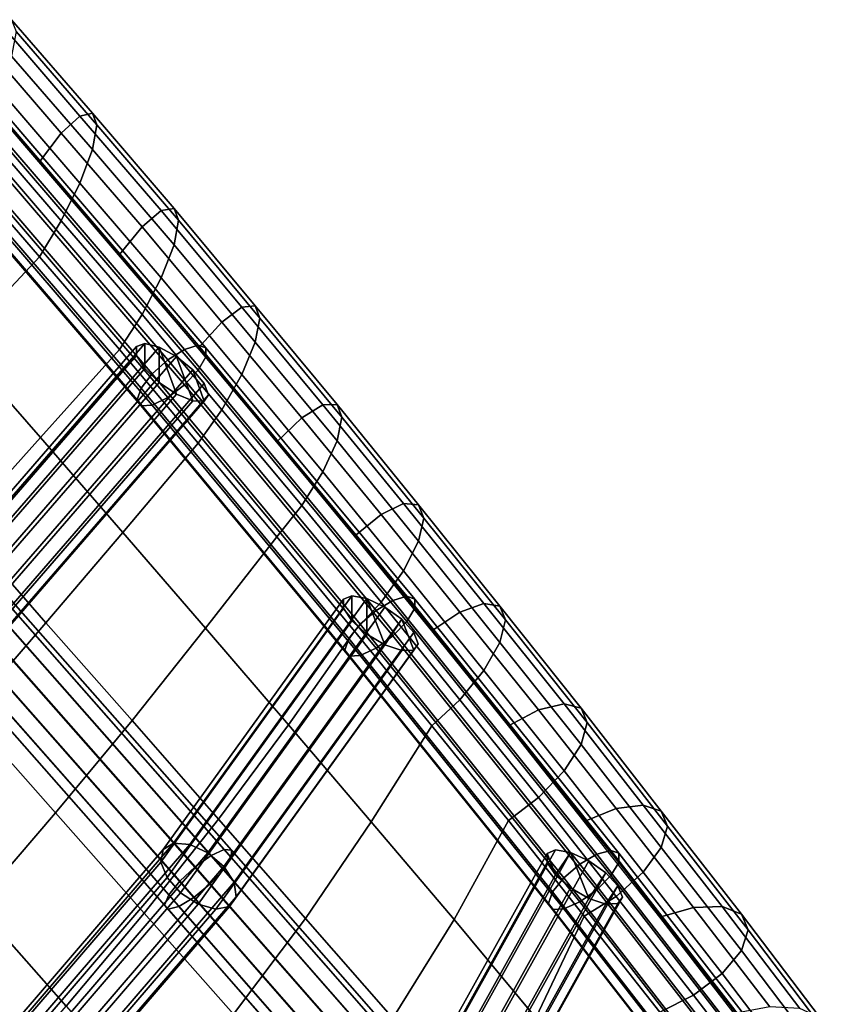
# Model space of a CAD drawing. Units: inches. Extents: x -17.1 to 17.1, y -14.3 to 15.8.
# Drawn here: x 13.9 to 16.2, y 2.1 to 4.9 of the extents above; entities that cross this region are included whole.
import ezdxf

# ---------------------------------------------------------------- set-up
doc = ezdxf.new("R2010")
doc.units = ezdxf.units.IN
doc.header["$MEASUREMENT"] = 0
doc.layers.add('Knoll Studio Chair Cushion', color=2, linetype='Continuous')
doc.layers.add('Knoll Studio Chair Frame', color=2, linetype='Continuous')

msp = doc.modelspace()

# ---------------------------------------------------------------- linework, layer by layer
at = {"layer": 'Knoll Studio Chair Cushion'}
for points in [[(13.8362, 4.9245, 24.6465), (14.0647, 4.66, 24.5204), (14.0119, 4.6117, 24.4223), (13.7839, 4.8752, 24.548)], [(13.8711, 4.9332, 24.763), (14.1, 4.6682, 24.6366), (14.0647, 4.66, 24.5204), (13.8362, 4.9245, 24.6465)], [(13.8834, 4.9001, 24.8797), (14.1124, 4.6349, 24.7532), (14.1, 4.6682, 24.6366), (13.8711, 4.9332, 24.763)], [(13.8711, 4.8303, 24.9789), (14.1, 4.5652, 24.8525), (14.1124, 4.6349, 24.7532), (13.8834, 4.9001, 24.8797)], [(13.7839, 4.8752, 24.548), (14.0119, 4.6117, 24.4223), (13.9496, 4.5304, 24.3572), (13.7223, 4.793, 24.4824)], [(13.8362, 4.7342, 25.0454), (14.0647, 4.4698, 24.9193), (14.1, 4.5652, 24.8525), (13.8711, 4.8303, 24.9789)], [(13.7839, 4.6266, 25.0691), (14.0119, 4.3631, 24.9434), (14.0647, 4.4698, 24.9193), (13.8362, 4.7342, 25.0454)], [(14.0647, 4.66, 24.5204), (14.2954, 4.3921, 24.3926), (14.241, 4.3462, 24.2956), (14.0119, 4.6117, 24.4223)], [(14.1, 4.6682, 24.6366), (14.3317, 4.3986, 24.508), (14.2954, 4.3921, 24.3926), (14.0647, 4.66, 24.5204)], [(14.1124, 4.6349, 24.7532), (14.3444, 4.3647, 24.6243), (14.3317, 4.3986, 24.508), (14.1, 4.6682, 24.6366)], [(14.1, 4.5652, 24.8525), (14.3317, 4.2956, 24.7239), (14.3444, 4.3647, 24.6243), (14.1124, 4.6349, 24.7532)], [(13.7223, 4.5239, 25.0465), (13.9496, 4.2614, 24.9213), (14.0119, 4.3631, 24.9434), (13.7839, 4.6266, 25.0691)], [(14.0119, 4.6117, 24.4223), (14.241, 4.3462, 24.2956), (14.1769, 4.2679, 24.2319), (13.9496, 4.5304, 24.3572)], [(14.0647, 4.4698, 24.9193), (14.2954, 4.2018, 24.7915), (14.3317, 4.2956, 24.7239), (14.1, 4.5652, 24.8525)], [(13.7223, 4.5239, 25.0465), (13.4898, 4.2797, 24.7557), (13.7196, 4.0154, 24.6341), (13.9496, 4.2614, 24.9213)], [(14.0119, 4.3631, 24.9434), (14.241, 4.0976, 24.8168), (14.2954, 4.2018, 24.7915), (14.0647, 4.4698, 24.9193)], [(14.2954, 4.3921, 24.3926), (14.5239, 4.1184, 24.262), (14.4671, 4.0764, 24.1669), (14.241, 4.3462, 24.2956)], [(14.3317, 4.3986, 24.508), (14.5619, 4.1223, 24.3762), (14.5239, 4.1184, 24.262), (14.2954, 4.3921, 24.3926)], [(14.3444, 4.3647, 24.6243), (14.5752, 4.0875, 24.4921), (14.5619, 4.1223, 24.3762), (14.3317, 4.3986, 24.508)], [(13.9496, 4.2614, 24.9213), (14.1769, 3.9989, 24.7961), (14.241, 4.0976, 24.8168), (14.0119, 4.3631, 24.9434)], [(14.3317, 4.2956, 24.7239), (14.5619, 4.0193, 24.5921), (14.5752, 4.0875, 24.4921), (14.3444, 4.3647, 24.6243)], [(14.241, 4.3462, 24.2956), (14.4671, 4.0764, 24.1669), (14.4002, 4.0026, 24.1054), (14.1769, 4.2679, 24.2319)], [(14.2954, 4.2018, 24.7915), (14.5239, 3.9281, 24.6609), (14.5619, 4.0193, 24.5921), (14.3317, 4.2956, 24.7239)], [(13.9496, 4.2614, 24.9213), (13.7196, 4.0154, 24.6341), (13.9531, 3.7497, 24.5145), (14.1769, 3.9989, 24.7961)], [(14.241, 4.0976, 24.8168), (14.4671, 3.8278, 24.6881), (14.5239, 3.9281, 24.6609), (14.2954, 4.2018, 24.7915)], [(14.5239, 4.1184, 24.262), (14.7538, 3.842, 24.1302), (14.6939, 3.805, 24.0375), (14.4671, 4.0764, 24.1669)], [(14.5619, 4.1223, 24.3762), (14.7939, 3.8425, 24.2428), (14.7538, 3.842, 24.1302), (14.5239, 4.1184, 24.262)], [(14.5752, 4.0875, 24.4921), (14.8079, 3.8066, 24.3581), (14.7939, 3.8425, 24.2428), (14.5619, 4.1223, 24.3762)], [(14.1769, 3.9989, 24.7961), (14.4002, 3.7336, 24.6695), (14.4671, 3.8278, 24.6881), (14.241, 4.0976, 24.8168)], [(14.4671, 4.0764, 24.1669), (14.6939, 3.805, 24.0375), (14.6232, 3.7372, 23.9788), (14.4002, 4.0026, 24.1054)], [(14.5619, 4.0193, 24.5921), (14.7939, 3.7396, 24.4587), (14.8079, 3.8066, 24.3581), (14.5752, 4.0875, 24.4921)], [(14.5239, 3.9281, 24.6609), (14.7538, 3.6517, 24.5291), (14.7939, 3.7396, 24.4587), (14.5619, 4.0193, 24.5921)], [(13.7196, 4.0154, 24.6341), (13.4896, 3.7682, 24.3507), (13.7281, 3.4985, 24.2396), (13.9531, 3.7497, 24.5145)], [(14.1769, 3.9989, 24.7961), (13.9531, 3.7497, 24.5145), (14.1859, 3.4799, 24.3954), (14.4002, 3.7336, 24.6695)], [(14.4671, 3.8278, 24.6881), (14.6939, 3.5564, 24.5587), (14.7538, 3.6517, 24.5291), (14.5239, 3.9281, 24.6609)], [(14.4002, 3.7336, 24.6695), (14.6232, 3.4681, 24.5429), (14.6939, 3.5564, 24.5587), (14.4671, 3.8278, 24.6881)], [(14.7538, 3.842, 24.1302), (14.9825, 3.5619, 23.9966), (14.9188, 3.5308, 23.9067), (14.6939, 3.805, 24.0375)], [(14.7939, 3.8425, 24.2428), (15.025, 3.5585, 24.1073), (14.9825, 3.5619, 23.9966), (14.7538, 3.842, 24.1302)], [(14.8079, 3.8066, 24.3581), (15.0399, 3.5211, 24.222), (15.025, 3.5585, 24.1073), (14.7939, 3.8425, 24.2428)], [(14.6939, 3.805, 24.0375), (14.9188, 3.5308, 23.9067), (14.8437, 3.47, 23.8514), (14.6232, 3.7372, 23.9788)], [(14.7939, 3.7396, 24.4587), (15.025, 3.4555, 24.3232), (15.0399, 3.5211, 24.222), (14.8079, 3.8066, 24.3581)], [(13.9531, 3.7497, 24.5145), (13.7281, 3.4985, 24.2396), (13.9682, 3.2241, 24.1294), (14.1859, 3.4799, 24.3954)], [(14.7538, 3.6517, 24.5291), (14.9825, 3.3716, 24.3955), (15.025, 3.4555, 24.3232), (14.7939, 3.7396, 24.4587)], [(14.4002, 3.7336, 24.6695), (14.1859, 3.4799, 24.3954), (14.4211, 3.2089, 24.2774), (14.6232, 3.4681, 24.5429)], [(14.6939, 3.5564, 24.5587), (14.9188, 3.2822, 24.4279), (14.9825, 3.3716, 24.3955), (14.7538, 3.6517, 24.5291)], [(14.6232, 3.4681, 24.5429), (14.8437, 3.2009, 24.4155), (14.9188, 3.2822, 24.4279), (14.6939, 3.5564, 24.5587)], [(14.9825, 3.5619, 23.9966), (15.2103, 3.2791, 23.8617), (15.1425, 3.2547, 23.775), (14.9188, 3.5308, 23.9067)], [(15.025, 3.5585, 24.1073), (15.2556, 3.2713, 23.9703), (15.2103, 3.2791, 23.8617), (14.9825, 3.5619, 23.9966)], [(15.0399, 3.5211, 24.222), (15.2715, 3.2324, 24.0842), (15.2556, 3.2713, 23.9703), (15.025, 3.5585, 24.1073)], [(14.9188, 3.5308, 23.9067), (15.1425, 3.2547, 23.775), (15.0625, 3.2017, 23.7234), (14.8437, 3.47, 23.8514)], [(15.025, 3.4555, 24.3232), (15.2556, 3.1683, 24.1862), (15.2715, 3.2324, 24.0842), (15.0399, 3.5211, 24.222)], [(13.7281, 3.4985, 24.2396), (13.5014, 3.2459, 23.9705), (13.746, 2.9671, 23.8707), (13.9682, 3.2241, 24.1294)], [(14.1859, 3.4799, 24.3954), (13.9682, 3.2241, 24.1294), (14.2125, 2.9476, 24.0203), (14.4211, 3.2089, 24.2774)], [(14.6232, 3.4681, 24.5429), (14.4211, 3.2089, 24.2774), (14.6561, 2.9353, 24.1597), (14.8437, 3.2009, 24.4155)], [(14.9825, 3.3716, 24.3955), (15.2103, 3.0888, 24.2606), (15.2556, 3.1683, 24.1862), (15.025, 3.4555, 24.3232)], [(14.9188, 3.2822, 24.4279), (15.1425, 3.0061, 24.2962), (15.2103, 3.0888, 24.2606), (14.9825, 3.3716, 24.3955)], [(14.8437, 3.2009, 24.4155), (15.0625, 2.9326, 24.2875), (15.1425, 3.0061, 24.2962), (14.9188, 3.2822, 24.4279)], [(15.2103, 3.2791, 23.8617), (15.4377, 2.9946, 23.726), (15.3655, 2.9773, 23.6427), (15.1425, 3.2547, 23.775)], [(15.2556, 3.2713, 23.9703), (15.486, 2.9821, 23.8324), (15.4377, 2.9946, 23.726), (15.2103, 3.2791, 23.8617)], [(15.2715, 3.2324, 24.0842), (15.5029, 2.9415, 23.9455), (15.486, 2.9821, 23.8324), (15.2556, 3.2713, 23.9703)], [(15.1425, 3.2547, 23.775), (15.3655, 2.9773, 23.6427), (15.2802, 2.9326, 23.5951), (15.0625, 3.2017, 23.7234)], [(13.9682, 3.2241, 24.1294), (13.746, 2.9671, 23.8707), (13.9956, 2.6858, 23.771), (14.2125, 2.9476, 24.0203)], [(14.4211, 3.2089, 24.2774), (14.2125, 2.9476, 24.0203), (14.458, 2.6681, 23.9122), (14.6561, 2.9353, 24.1597)], [(15.2556, 3.1683, 24.1862), (15.486, 2.8791, 24.0482), (15.5029, 2.9415, 23.9455), (15.2715, 3.2324, 24.0842)], [(14.8437, 3.2009, 24.4155), (14.6561, 2.9353, 24.1597), (14.8909, 2.6599, 24.0424), (15.0625, 2.9326, 24.2875)], [(15.2103, 3.0888, 24.2606), (15.4377, 2.8044, 24.1249), (15.486, 2.8791, 24.0482), (15.2556, 3.1683, 24.1862)], [(15.1425, 3.0061, 24.2962), (15.3655, 2.7287, 24.1639), (15.4377, 2.8044, 24.1249), (15.2103, 3.0888, 24.2606)], [(15.0625, 2.9326, 24.2875), (15.2802, 2.6636, 24.1592), (15.3655, 2.7287, 24.1639), (15.1425, 3.0061, 24.2962)], [(15.4377, 2.9946, 23.726), (15.6621, 2.7075, 23.5891), (15.5853, 2.6975, 23.5092), (15.3655, 2.9773, 23.6427)], [(15.486, 2.9821, 23.8324), (15.7134, 2.6901, 23.6931), (15.6621, 2.7075, 23.5891), (15.4377, 2.9946, 23.726)], [(13.746, 2.9671, 23.8707), (13.52, 2.7098, 23.6185), (13.7718, 2.4248, 23.5289), (13.9956, 2.6858, 23.771)], [(15.3655, 2.9773, 23.6427), (15.5853, 2.6975, 23.5092), (15.4947, 2.6615, 23.4657), (15.2802, 2.9326, 23.5951)], [(15.5029, 2.9415, 23.9455), (15.7315, 2.6478, 23.8054), (15.7134, 2.6901, 23.6931), (15.486, 2.9821, 23.8324)], [(14.2125, 2.9476, 24.0203), (13.9956, 2.6858, 23.771), (14.2472, 2.4016, 23.6725), (14.458, 2.6681, 23.9122)], [(14.6561, 2.9353, 24.1597), (14.458, 2.6681, 23.9122), (14.7045, 2.3865, 23.8047), (14.8909, 2.6599, 24.0424)], [(15.0625, 2.9326, 24.2875), (14.8909, 2.6599, 24.0424), (15.1258, 2.3834, 23.9253), (15.2802, 2.6636, 24.1592)], [(15.486, 2.8791, 24.0482), (15.7134, 2.5871, 23.909), (15.7315, 2.6478, 23.8054), (15.5029, 2.9415, 23.9455)], [(15.4377, 2.8044, 24.1249), (15.6621, 2.5173, 23.988), (15.7134, 2.5871, 23.909), (15.486, 2.8791, 24.0482)], [(15.3655, 2.7287, 24.1639), (15.5853, 2.4489, 24.0304), (15.6621, 2.5173, 23.988), (15.4377, 2.8044, 24.1249)], [(15.2802, 2.6636, 24.1592), (15.4947, 2.3924, 24.0298), (15.5853, 2.4489, 24.0304), (15.3655, 2.7287, 24.1639)], [(15.6621, 2.7075, 23.5891), (15.8865, 2.4204, 23.4521), (15.8051, 2.4177, 23.3758), (15.5853, 2.6975, 23.5092)], [(15.7134, 2.6901, 23.6931), (15.9409, 2.3981, 23.5538), (15.8865, 2.4204, 23.4521), (15.6621, 2.7075, 23.5891)], [(13.9956, 2.6858, 23.771), (13.7718, 2.4248, 23.5289), (14.0255, 2.1374, 23.4403), (14.2472, 2.4016, 23.6725)], [(15.5853, 2.6975, 23.5092), (15.8051, 2.4177, 23.3758), (15.7091, 2.3903, 23.3364), (15.4947, 2.6615, 23.4657)], [(15.7315, 2.6478, 23.8054), (15.96, 2.3541, 23.6653), (15.9409, 2.3981, 23.5538), (15.7134, 2.6901, 23.6931)], [(14.458, 2.6681, 23.9122), (14.2472, 2.4016, 23.6725), (14.5004, 2.1153, 23.5744), (14.7045, 2.3865, 23.8047)], [(14.8909, 2.6599, 24.0424), (14.7045, 2.3865, 23.8047), (14.952, 2.1036, 23.6976), (15.1258, 2.3834, 23.9253)], [(15.2802, 2.6636, 24.1592), (15.1258, 2.3834, 23.9253), (15.3579, 2.1046, 23.8075), (15.4947, 2.3924, 24.0298)], [(15.7134, 2.5871, 23.909), (15.9409, 2.2951, 23.7697), (15.96, 2.3541, 23.6653), (15.7315, 2.6478, 23.8054)], [(15.6621, 2.5173, 23.988), (15.8865, 2.2301, 23.851), (15.9409, 2.2951, 23.7697), (15.7134, 2.5871, 23.909)], [(15.5853, 2.4489, 24.0304), (15.8051, 2.1691, 23.8969), (15.8865, 2.2301, 23.851), (15.6621, 2.5173, 23.988)], [(15.4947, 2.3924, 24.0298), (15.7091, 2.1212, 23.9005), (15.8051, 2.1691, 23.8969), (15.5853, 2.4489, 24.0304)], [(13.7718, 2.4248, 23.5289), (13.5439, 2.1641, 23.2924), (13.7976, 1.8744, 23.2138), (14.0255, 2.1374, 23.4403)], [(14.2472, 2.4016, 23.6725), (14.0255, 2.1374, 23.4403), (14.2811, 1.8482, 23.3516), (14.5004, 2.1153, 23.5744)], [(15.8051, 2.4177, 23.3758), (16.021, 2.1357, 23.2413), (15.9197, 2.1167, 23.2058), (15.7091, 2.3903, 23.3364)], [(15.8865, 2.4204, 23.4521), (16.1068, 2.1313, 23.3143), (16.021, 2.1357, 23.2413), (15.8051, 2.4177, 23.3758)], [(15.9409, 2.3981, 23.5538), (16.1642, 2.1043, 23.4137), (16.1068, 2.1313, 23.3143), (15.8865, 2.4204, 23.4521)], [(14.7045, 2.3865, 23.8047), (14.5004, 2.1153, 23.5744), (14.755, 1.8277, 23.4766), (14.952, 2.1036, 23.6976)], [(15.1258, 2.3834, 23.9253), (14.952, 2.1036, 23.6976), (15.1971, 1.8184, 23.5899), (15.3579, 2.1046, 23.8075)], [(15.4947, 2.3924, 24.0298), (15.3579, 2.1046, 23.8075), (15.5901, 1.8258, 23.6896), (15.7091, 2.1212, 23.9005)], [(15.96, 2.3541, 23.6653), (16.1843, 2.0586, 23.5244), (16.1642, 2.1043, 23.4137), (15.9409, 2.3981, 23.5538)], [(15.9409, 2.2951, 23.7697), (16.1642, 2.0013, 23.6295), (16.1843, 2.0586, 23.5244), (15.96, 2.3541, 23.6653)], [(15.8865, 2.2301, 23.851), (16.1068, 1.9411, 23.7131), (16.1642, 2.0013, 23.6295), (15.9409, 2.2951, 23.7697)], [(15.8051, 2.1691, 23.8969), (16.021, 1.8871, 23.7625), (16.1068, 1.9411, 23.7131), (15.8865, 2.2301, 23.851)], [(15.7091, 2.1212, 23.9005), (15.9197, 1.8476, 23.77), (16.021, 1.8871, 23.7625), (15.8051, 2.1691, 23.8969)]]:
    msp.add_3dface(points, dxfattribs=at)
at = {"layer": 'Knoll Studio Chair Frame'}
for points in [[(13.757, 4.7012, 24.5134), (14.361, 3.9989, 24.1784), (14.3138, 3.9695, 24.1564), (13.7105, 4.6711, 24.4911)], [(13.7956, 4.7141, 24.5572), (14.4001, 4.0111, 24.222), (14.361, 3.9989, 24.1784), (13.757, 4.7012, 24.5134)], [(13.8174, 4.7068, 24.6125), (14.4221, 4.0035, 24.277), (14.4001, 4.0111, 24.222), (13.7956, 4.7141, 24.5572)], [(14.4221, 3.9778, 24.331), (14.4221, 4.0035, 24.277), (13.8174, 4.7068, 24.6125), (13.8174, 4.6811, 24.6665)], [(13.7105, 4.6711, 24.4911), (14.3138, 3.9695, 24.1564), (14.2694, 3.9298, 24.161), (13.6667, 4.6308, 24.4954)], [(14.4001, 3.9398, 24.3716), (14.4221, 3.9778, 24.331), (13.8174, 4.6811, 24.6665), (13.7956, 4.6427, 24.7069)], [(14.361, 3.8982, 24.3894), (14.4001, 3.9398, 24.3716), (13.7956, 4.6427, 24.7069), (13.757, 4.6006, 24.7244)], [(13.6667, 4.6308, 24.4954), (14.2694, 3.9298, 24.161), (14.238, 3.8888, 24.1911), (13.6356, 4.5893, 24.5252)], [(13.6356, 4.5893, 24.5252), (14.238, 3.8888, 24.1911), (14.2266, 3.856, 24.2398), (13.6244, 4.5563, 24.5738)], [(14.3138, 3.8626, 24.3804), (14.361, 3.8982, 24.3894), (13.757, 4.6006, 24.7244), (13.7105, 4.5643, 24.7151)], [(14.2266, 3.856, 24.2398), (14.238, 3.8388, 24.2959), (13.6356, 4.5393, 24.6301), (13.6244, 4.5563, 24.5738)], [(14.2694, 3.8412, 24.3467), (14.3138, 3.8626, 24.3804), (13.7105, 4.5643, 24.7151), (13.6667, 4.5422, 24.6811)], [(14.238, 3.8388, 24.2959), (14.2694, 3.8412, 24.3467), (13.6667, 4.5422, 24.6811), (13.6356, 4.5393, 24.6301)], [(14.2252, 3.9813, 24.4356), (14.2252, 4.0071, 24.3816), (13.6418, 3.3353, 23.6656), (13.6327, 3.2991, 23.7084)], [(14.2252, 4.0071, 24.3816), (14.2483, 4.0158, 24.327), (13.673, 3.3535, 23.6211), (13.6418, 3.3353, 23.6656)], [(14.2483, 4.0158, 24.327), (14.2891, 4.0056, 24.2845), (13.7193, 3.3495, 23.5853), (13.673, 3.3535, 23.6211)], [(14.2891, 4.0056, 24.2845), (14.3383, 3.9787, 24.2637), (13.7699, 3.3243, 23.5662), (13.7193, 3.3495, 23.5853)], [(14.2483, 4.0158, 24.327), (14.2252, 4.0071, 24.3816), (14.2252, 3.9813, 24.4356), (14.2483, 3.9445, 24.4767)], [(14.2891, 4.0056, 24.2845), (14.2483, 4.0158, 24.327), (14.2483, 3.9445, 24.4767), (14.2891, 3.905, 24.4955)], [(14.3847, 3.8528, 24.4551), (14.3383, 3.9787, 24.2637), (14.2891, 4.0056, 24.2845), (14.3383, 3.8719, 24.4877)], [(14.2891, 4.0056, 24.2845), (14.2891, 3.905, 24.4955), (14.3383, 3.8719, 24.4877)], [(14.3138, 3.9695, 24.1564), (14.361, 3.9989, 24.1784), (14.9523, 3.2878, 23.8393), (14.9045, 3.2591, 23.8176)], [(14.361, 3.9989, 24.1784), (14.4001, 4.0111, 24.222), (14.9918, 3.2995, 23.8825), (14.9523, 3.2878, 23.8393)], [(14.4001, 4.0111, 24.222), (14.4221, 4.0035, 24.277), (15.0142, 3.2916, 23.9374), (14.9918, 3.2995, 23.8825)], [(14.4221, 4.0035, 24.277), (14.4221, 3.9778, 24.331), (15.0142, 3.2658, 23.9914), (15.0142, 3.2916, 23.9374)], [(14.2483, 3.9445, 24.4767), (14.2252, 3.9813, 24.4356), (13.6327, 3.2991, 23.7084), (13.6478, 3.2531, 23.7399)], [(13.7699, 3.3243, 23.5662), (14.3383, 3.9787, 24.2637), (14.3847, 3.9413, 24.2694), (13.8134, 3.2835, 23.5683)], [(14.2694, 3.9298, 24.161), (14.3138, 3.9695, 24.1564), (14.9045, 3.2591, 23.8176), (14.8596, 3.22, 23.8225)], [(14.4175, 3.852, 24.4051), (14.3847, 3.9413, 24.2694), (14.3383, 3.9787, 24.2637), (14.3847, 3.8528, 24.4551)], [(15.0142, 3.2658, 23.9914), (14.4221, 3.9778, 24.331), (14.4001, 3.9398, 24.3716), (14.9918, 3.2281, 24.0321)], [(14.2891, 3.905, 24.4955), (14.2483, 3.9445, 24.4767), (13.6478, 3.2531, 23.7399), (13.6838, 3.208, 23.7527)], [(13.8134, 3.2835, 23.5683), (14.3847, 3.9413, 24.2694), (14.4175, 3.902, 24.3002), (13.8397, 3.2366, 23.5911)], [(14.9918, 3.2281, 24.0321), (14.4001, 3.9398, 24.3716), (14.361, 3.8982, 24.3894), (14.9523, 3.1871, 24.0503)], [(14.4294, 3.8698, 24.3492), (14.4175, 3.902, 24.3002), (14.3847, 3.9413, 24.2694), (14.4175, 3.852, 24.4051)], [(14.238, 3.8888, 24.1911), (14.2694, 3.9298, 24.161), (14.8596, 3.22, 23.8225), (14.8277, 3.1795, 23.8528)], [(14.3383, 3.8719, 24.4877), (14.2891, 3.905, 24.4955), (13.6838, 3.208, 23.7527), (13.7322, 3.174, 23.7439)], [(13.8397, 3.2366, 23.5911), (14.4175, 3.902, 24.3002), (14.4294, 3.8698, 24.3492), (13.8428, 3.1943, 23.6293)], [(14.2266, 3.856, 24.2398), (14.238, 3.8888, 24.1911), (14.8277, 3.1795, 23.8528), (14.8162, 3.1469, 23.9015)], [(14.3138, 3.8626, 24.3804), (14.9045, 3.1523, 24.0416), (14.9523, 3.1871, 24.0503), (14.361, 3.8982, 24.3894)], [(14.3383, 3.8719, 24.4877), (13.7322, 3.174, 23.7439), (13.7821, 3.159, 23.7156), (14.3847, 3.8528, 24.4551)], [(13.822, 3.1663, 23.6743), (14.4175, 3.852, 24.4051), (14.3847, 3.8528, 24.4551), (13.7821, 3.159, 23.7156)], [(13.8428, 3.1943, 23.6293), (14.4294, 3.8698, 24.3492), (14.4175, 3.852, 24.4051), (13.822, 3.1663, 23.6743)], [(14.2266, 3.856, 24.2398), (14.8162, 3.1469, 23.9015), (14.8277, 3.1295, 23.9576), (14.238, 3.8388, 24.2959)], [(14.2694, 3.8412, 24.3467), (14.8596, 3.1315, 24.0082), (14.9045, 3.1523, 24.0416), (14.3138, 3.8626, 24.3804)], [(14.238, 3.8388, 24.2959), (14.8277, 3.1295, 23.9576), (14.8596, 3.1315, 24.0082), (14.2694, 3.8412, 24.3467)], [(13.7736, 3.3158, 23.4533), (13.8113, 3.3327, 23.4966), (14.4741, 2.5822, 23.2235), (14.4368, 2.565, 23.18)], [(13.8113, 3.3327, 23.4966), (13.8322, 3.3301, 23.5525), (14.4946, 2.5802, 23.2796), (14.4741, 2.5822, 23.2235)], [(13.8322, 3.3301, 23.5525), (13.8317, 3.3088, 23.6083), (14.4937, 2.5594, 23.3355), (14.4946, 2.5802, 23.2796)], [(13.7279, 3.2834, 23.4325), (13.7736, 3.3158, 23.4533), (14.4368, 2.565, 23.18), (14.3913, 2.5324, 23.1591)], [(13.8317, 3.3088, 23.6083), (13.8099, 3.2736, 23.651), (14.4715, 2.5245, 23.3784), (14.4937, 2.5594, 23.3355)], [(14.8122, 3.291, 24.04), (14.8361, 3.301, 23.9861), (14.3304, 2.5993, 23.3441), (14.3008, 2.5813, 23.3907)], [(14.8361, 3.301, 23.9861), (14.8785, 3.293, 23.9446), (14.3763, 2.5961, 23.307), (14.3304, 2.5993, 23.3441)], [(14.8785, 3.293, 23.9446), (14.9296, 3.2688, 23.9251), (14.4278, 2.5724, 23.2879), (14.3763, 2.5961, 23.307)], [(14.8361, 3.2297, 24.1357), (14.8361, 3.301, 23.9861), (14.8122, 3.291, 24.04), (14.8122, 3.2652, 24.094)], [(14.8785, 3.293, 23.9446), (14.8361, 3.301, 23.9861), (14.8361, 3.2297, 24.1357), (14.8785, 3.1924, 24.1556)], [(14.9778, 3.234, 23.932), (14.9296, 3.2688, 23.9251), (14.8785, 3.293, 23.9446), (14.9296, 3.162, 24.1491)], [(14.8785, 3.293, 23.9446), (14.8785, 3.1924, 24.1556), (14.9296, 3.162, 24.1491)], [(14.9523, 3.2878, 23.8393), (14.9918, 3.2995, 23.8825), (15.5707, 2.5793, 23.539), (15.5307, 2.5682, 23.496)], [(14.9918, 3.2995, 23.8825), (15.0142, 3.2916, 23.9374), (15.5933, 2.571, 23.5937), (15.5707, 2.5793, 23.539)], [(13.6847, 3.2429, 23.439), (13.7279, 3.2834, 23.4325), (14.3913, 2.5324, 23.1591), (14.348, 2.492, 23.1656)], [(14.4715, 2.5245, 23.3784), (13.8099, 3.2736, 23.651), (13.7716, 3.2325, 23.671), (14.4332, 2.4835, 23.3984)], [(14.8122, 3.2652, 24.094), (14.8122, 3.291, 24.04), (14.3008, 2.5813, 23.3907), (14.294, 2.5462, 23.4361)], [(14.8361, 3.2297, 24.1357), (14.8122, 3.2652, 24.094), (14.294, 2.5462, 23.4361), (14.3118, 2.502, 23.47)], [(14.4278, 2.5724, 23.2879), (14.9296, 3.2688, 23.9251), (14.9778, 3.234, 23.932), (14.4731, 2.5337, 23.2913)], [(14.9045, 3.2591, 23.8176), (14.9523, 3.2878, 23.8393), (15.5307, 2.5682, 23.496), (15.4824, 2.5402, 23.4747)], [(15.5933, 2.5453, 23.6478), (15.0142, 3.2658, 23.9914), (14.9918, 3.2281, 24.0321), (15.5707, 2.5079, 23.6886)], [(15.5933, 2.571, 23.5937), (15.0142, 3.2916, 23.9374), (15.0142, 3.2658, 23.9914), (15.5933, 2.5453, 23.6478)], [(13.6537, 3.2036, 23.4713), (13.6847, 3.2429, 23.439), (14.348, 2.492, 23.1656), (14.3168, 2.4529, 23.1981)], [(14.8596, 3.22, 23.8225), (14.9045, 3.2591, 23.8176), (15.4824, 2.5402, 23.4747), (15.437, 2.5018, 23.4799)], [(14.4332, 2.4835, 23.3984), (13.7716, 3.2325, 23.671), (13.7258, 3.195, 23.6637), (14.3874, 2.4459, 23.391)], [(14.8785, 3.1924, 24.1556), (14.8361, 3.2297, 24.1357), (14.3118, 2.502, 23.47), (14.3499, 2.4589, 23.4845)], [(14.4731, 2.5337, 23.2913), (14.9778, 3.234, 23.932), (15.0119, 3.1965, 23.9637), (14.5019, 2.4888, 23.3162)], [(14.8277, 3.1795, 23.8528), (14.8596, 3.22, 23.8225), (15.437, 2.5018, 23.4799), (15.4047, 2.4617, 23.5104)], [(15.0119, 3.1465, 24.0686), (14.9778, 3.234, 23.932), (14.9296, 3.162, 24.1491), (14.9778, 3.1454, 24.1177)], [(14.9523, 3.1871, 24.0503), (15.5307, 2.4675, 23.707), (15.5707, 2.5079, 23.6886), (14.9918, 3.2281, 24.0321)], [(15.0242, 3.1649, 24.013), (15.0119, 3.1965, 23.9637), (14.9778, 3.234, 23.932), (15.0119, 3.1465, 24.0686)], [(14.3049, 2.4242, 23.2489), (13.6422, 3.1745, 23.522), (13.6537, 3.2036, 23.4713), (14.3168, 2.4529, 23.1981)], [(14.3874, 2.4459, 23.391), (13.7258, 3.195, 23.6637), (13.6829, 3.1696, 23.6306), (14.3448, 2.4203, 23.3579)], [(14.8785, 3.1924, 24.1556), (14.3499, 2.4589, 23.4845), (14.3998, 2.4268, 23.4764), (14.9296, 3.162, 24.1491)], [(14.5019, 2.4888, 23.3162), (15.0119, 3.1965, 23.9637), (15.0242, 3.1649, 24.013), (14.5076, 2.4479, 23.357)], [(14.9045, 3.1523, 24.0416), (15.4824, 2.4333, 23.6987), (15.5307, 2.4675, 23.707), (14.9523, 3.1871, 24.0503)], [(14.315, 2.4124, 23.3066), (13.6527, 3.1622, 23.5795), (13.6422, 3.1745, 23.522), (14.3049, 2.4242, 23.2489)], [(14.3448, 2.4203, 23.3579), (13.6829, 3.1696, 23.6306), (13.6527, 3.1622, 23.5795), (14.315, 2.4124, 23.3066)], [(14.9296, 3.162, 24.1491), (14.3998, 2.4268, 23.4764), (14.4499, 2.4129, 23.4475), (14.9778, 3.1454, 24.1177)], [(14.5076, 2.4479, 23.357), (15.0242, 3.1649, 24.013), (15.0119, 3.1465, 24.0686), (14.4888, 2.4206, 23.4044)], [(14.8162, 3.1469, 23.9015), (14.8277, 3.1795, 23.8528), (15.4047, 2.4617, 23.5104), (15.3931, 2.4292, 23.5593)], [(14.4888, 2.4206, 23.4044), (15.0119, 3.1465, 24.0686), (14.9778, 3.1454, 24.1177), (14.4499, 2.4129, 23.4475)], [(14.8162, 3.1469, 23.9015), (15.3931, 2.4292, 23.5593), (15.4047, 2.4117, 23.6153), (14.8277, 3.1295, 23.9576)], [(14.8277, 3.1295, 23.9576), (15.4047, 2.4117, 23.6153), (15.437, 2.4132, 23.6656), (14.8596, 3.1315, 24.0082)], [(14.8596, 3.1315, 24.0082), (15.437, 2.4132, 23.6656), (15.4824, 2.4333, 23.6987), (14.9045, 3.1523, 24.0416)], [(14.3304, 2.5993, 23.3441), (13.734, 1.9062, 22.7448), (13.706, 1.89, 22.793), (14.3008, 2.5813, 23.3907)], [(14.3763, 2.5961, 23.307), (13.7771, 1.8998, 22.705), (13.734, 1.9062, 22.7448), (14.3304, 2.5993, 23.3441)], [(13.8254, 1.8723, 22.6826), (13.7771, 1.8998, 22.705), (14.3763, 2.5961, 23.307), (14.4278, 2.5724, 23.2879)], [(13.6994, 1.8551, 22.8386), (14.294, 2.5462, 23.4361), (14.3008, 2.5813, 23.3907), (13.706, 1.89, 22.793)], [(13.8677, 1.8301, 22.6829), (13.8254, 1.8723, 22.6826), (14.4278, 2.5724, 23.2879), (14.4731, 2.5337, 23.2913)], [(14.4368, 2.565, 23.18), (14.4741, 2.5822, 23.2235), (15.1449, 1.8171, 22.9538), (15.1074, 1.8001, 22.9104)], [(14.4741, 2.5822, 23.2235), (14.4946, 2.5802, 23.2796), (15.1654, 1.815, 23.0099), (15.1449, 1.8171, 22.9538)], [(14.4946, 2.5802, 23.2796), (14.4937, 2.5594, 23.3355), (15.1644, 1.7943, 23.0658), (15.1654, 1.815, 23.0099)], [(15.3895, 2.545, 23.7505), (15.3895, 2.5708, 23.6965), (14.9674, 1.8124, 23.1172), (14.963, 1.7788, 23.1653)], [(15.3895, 2.5708, 23.6965), (15.4136, 2.5811, 23.6427), (14.9955, 1.8298, 23.0689), (14.9674, 1.8124, 23.1172)], [(15.4136, 2.5811, 23.6427), (15.4563, 2.5735, 23.6014), (15.0409, 1.8273, 23.0314), (14.9955, 1.8298, 23.0689)], [(15.4563, 2.5735, 23.6014), (15.5077, 2.5499, 23.5822), (15.0932, 1.8052, 23.0134), (15.0409, 1.8273, 23.0314)], [(15.4563, 2.5735, 23.6014), (15.4136, 2.5811, 23.6427), (15.3895, 2.5708, 23.6965), (15.4136, 2.5097, 23.7923)], [(15.3895, 2.545, 23.7505), (15.4136, 2.5097, 23.7923), (15.3895, 2.5708, 23.6965)], [(15.5077, 2.443, 23.8062), (15.4563, 2.5735, 23.6014), (15.4136, 2.5097, 23.7923), (15.4563, 2.4729, 23.8124)], [(15.5562, 2.5156, 23.5893), (15.5077, 2.5499, 23.5822), (15.4563, 2.5735, 23.6014), (15.5077, 2.443, 23.8062)], [(15.4824, 2.5402, 23.4747), (15.5307, 2.5682, 23.496), (16.0973, 1.8388, 23.1481), (16.047, 1.8134, 23.128)], [(15.5307, 2.5682, 23.496), (15.5707, 2.5793, 23.539), (16.1389, 1.8478, 23.1901), (16.0973, 1.8388, 23.1481)], [(15.5707, 2.5793, 23.539), (15.5933, 2.571, 23.5937), (16.1625, 1.8384, 23.2443), (16.1389, 1.8478, 23.1901)], [(16.1625, 1.8384, 23.2443), (15.5933, 2.571, 23.5937), (15.5933, 2.5453, 23.6478), (16.1625, 1.8126, 23.2983)], [(13.7157, 1.8093, 22.8711), (14.3118, 2.502, 23.47), (14.294, 2.5462, 23.4361), (13.6994, 1.8551, 22.8386)], [(14.3913, 2.5324, 23.1591), (14.4368, 2.565, 23.18), (15.1074, 1.8001, 22.9104), (15.0616, 1.7678, 22.8896)], [(14.4937, 2.5594, 23.3355), (14.4715, 2.5245, 23.3784), (15.142, 1.7596, 23.1088), (15.1644, 1.7943, 23.0658)], [(15.4136, 2.5097, 23.7923), (15.3895, 2.545, 23.7505), (14.963, 1.7788, 23.1653), (14.9834, 1.7369, 23.2021)], [(15.5077, 2.5499, 23.5822), (15.5562, 2.5156, 23.5893), (15.1405, 1.7687, 23.0189), (15.0932, 1.8052, 23.0134)], [(15.437, 2.5018, 23.4799), (15.4824, 2.5402, 23.4747), (16.047, 1.8134, 23.128), (15.9997, 1.7774, 23.1344)], [(16.1625, 1.8126, 23.2983), (15.5933, 2.5453, 23.6478), (15.5707, 2.5079, 23.6886), (16.1389, 1.7764, 23.3397)], [(13.8944, 1.7828, 22.7058), (13.8677, 1.8301, 22.6829), (14.4731, 2.5337, 23.2913), (14.5019, 2.4888, 23.3162)], [(14.348, 2.492, 23.1656), (14.3913, 2.5324, 23.1591), (15.0616, 1.7678, 22.8896), (15.0179, 1.7277, 22.8962)], [(15.142, 1.7596, 23.1088), (14.4715, 2.5245, 23.3784), (14.4332, 2.4835, 23.3984), (15.1034, 1.719, 23.1289)], [(15.1405, 1.7687, 23.0189), (15.5562, 2.5156, 23.5893), (15.5906, 2.4784, 23.6212), (15.1719, 1.7261, 23.0466)], [(15.5906, 2.4784, 23.6212), (15.5562, 2.5156, 23.5893), (15.5077, 2.443, 23.8062), (15.5562, 2.427, 23.775)], [(13.7513, 1.7632, 22.883), (14.3499, 2.4589, 23.4845), (14.3118, 2.502, 23.47), (13.7157, 1.8093, 22.8711)], [(13.8994, 1.7412, 22.746), (13.8944, 1.7828, 22.7058), (14.5019, 2.4888, 23.3162), (14.5076, 2.4479, 23.357)], [(14.9865, 1.689, 22.9288), (14.3168, 2.4529, 23.1981), (14.348, 2.492, 23.1656), (15.0179, 1.7277, 22.8962)], [(15.1034, 1.719, 23.1289), (14.4332, 2.4835, 23.3984), (14.3874, 2.4459, 23.391), (15.0573, 1.6818, 23.1217)], [(15.4136, 2.5097, 23.7923), (14.9834, 1.7369, 23.2021), (15.0239, 1.6962, 23.2192), (15.4563, 2.4729, 23.8124)], [(15.4047, 2.4617, 23.5104), (15.437, 2.5018, 23.4799), (15.9997, 1.7774, 23.1344), (15.9661, 1.7391, 23.1657)], [(15.5307, 2.4675, 23.707), (16.0973, 1.7382, 23.3591), (16.1389, 1.7764, 23.3397), (15.5707, 2.5079, 23.6886)], [(13.7979, 1.7273, 22.8716), (14.3998, 2.4268, 23.4764), (14.3499, 2.4589, 23.4845), (13.7513, 1.7632, 22.883)], [(15.4563, 2.4729, 23.8124), (15.0239, 1.6962, 23.2192), (15.0752, 1.666, 23.2127), (15.5077, 2.443, 23.8062)], [(15.1719, 1.7261, 23.0466), (15.5906, 2.4784, 23.6212), (15.603, 2.4469, 23.6705), (15.1802, 1.6872, 23.0903)], [(15.3931, 2.4292, 23.5593), (15.4047, 2.4617, 23.5104), (15.9661, 1.7391, 23.1657), (15.954, 1.7072, 23.2149)], [(15.4824, 2.4333, 23.6987), (16.047, 1.7065, 23.352), (16.0973, 1.7382, 23.3591), (15.5307, 2.4675, 23.707)], [(15.603, 2.4469, 23.6705), (15.5906, 2.4784, 23.6212), (15.5562, 2.427, 23.775), (15.5906, 2.4284, 23.7261)], [(13.8816, 1.7149, 22.7943), (13.8994, 1.7412, 22.746), (14.5076, 2.4479, 23.357), (14.4888, 2.4206, 23.4044)], [(14.9744, 1.6605, 22.9797), (14.3049, 2.4242, 23.2489), (14.3168, 2.4529, 23.1981), (14.9865, 1.689, 22.9288)], [(15.0573, 1.6818, 23.1217), (14.3874, 2.4459, 23.391), (14.3448, 2.4203, 23.3579), (15.0144, 1.6564, 23.0886)], [(15.5077, 2.443, 23.8062), (15.0752, 1.666, 23.2127), (15.1256, 1.6533, 23.1841), (15.5562, 2.427, 23.775)], [(15.1634, 1.661, 23.1399), (15.5906, 2.4284, 23.7261), (15.5562, 2.427, 23.775), (15.1256, 1.6533, 23.1841)], [(15.1802, 1.6872, 23.0903), (15.603, 2.4469, 23.6705), (15.5906, 2.4284, 23.7261), (15.1634, 1.661, 23.1399)], [(15.3931, 2.4292, 23.5593), (15.954, 1.7072, 23.2149), (15.9661, 1.6891, 23.2706), (15.4047, 2.4117, 23.6153)], [(15.437, 2.4132, 23.6656), (15.9997, 1.6888, 23.3201), (16.047, 1.7065, 23.352), (15.4824, 2.4333, 23.6987)], [(13.8449, 1.7098, 22.8396), (14.4499, 2.4129, 23.4475), (14.3998, 2.4268, 23.4764), (13.7979, 1.7273, 22.8716)], [(13.8449, 1.7098, 22.8396), (13.8816, 1.7149, 22.7943), (14.4888, 2.4206, 23.4044), (14.4499, 2.4129, 23.4475)], [(14.9845, 1.6487, 23.0374), (14.315, 2.4124, 23.3066), (14.3049, 2.4242, 23.2489), (14.9744, 1.6605, 22.9797)], [(15.0144, 1.6564, 23.0886), (14.3448, 2.4203, 23.3579), (14.315, 2.4124, 23.3066), (14.9845, 1.6487, 23.0374)], [(15.4047, 2.4117, 23.6153), (15.9661, 1.6891, 23.2706), (15.9997, 1.6888, 23.3201), (15.437, 2.4132, 23.6656)]]:
    msp.add_3dface(points, dxfattribs=at)

doc.saveas('drawing.dxf')
